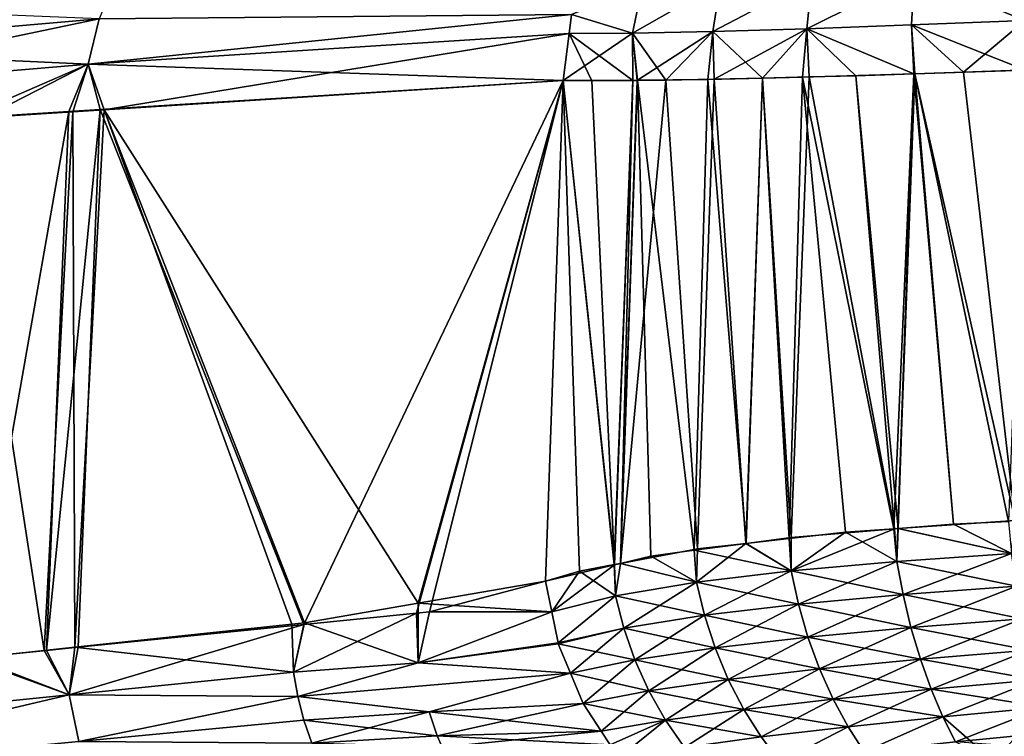
# Model space of a CAD drawing. Units: inches. Extents: x -60 to 97, y 17 to 173.
# Drawn here: x -59 to -56, y 62 to 64 of the extents above; entities that cross this region are included whole.
import ezdxf

# ---------------------------------------------------------------- set-up
doc = ezdxf.new("R2010")
doc.units = ezdxf.units.IN
doc.header["$MEASUREMENT"] = 0

msp = doc.modelspace()

# ---------------------------------------------------------------- linework, layer by layer
for points in [[(-55.837, 64.3982, -13.0645), (-55.8358, 64.2616, -13.1036), (-56.1362, 64.3843, -12.9545)], [(-56.1362, 64.3843, 12.9545), (-55.8358, 64.2616, 13.1036), (-55.837, 64.3982, 13.0645)], [(-59.2305, 64.3027, -6.2359), (-58.2963, 64.3847, -9.2052), (-59.2813, 64.1851, -6.2512)], [(-59.2813, 64.1851, -6.2512), (-58.2963, 64.3847, -9.2052), (-58.3453, 64.2661, -9.2278)], [(-56.6821, 64.2317, -12.6285), (-56.9, 64.2273, -12.3859), (-56.6609, 64.3634, -12.5978)], [(-56.9, 64.2273, -12.3859), (-56.8725, 64.3576, -12.3614), (-56.6609, 64.3634, -12.5978)], [(-56.9, 64.2273, 12.3859), (-56.6821, 64.2317, 12.6285), (-56.6609, 64.3634, 12.5978)], [(-56.6609, 64.3634, 12.5978), (-56.8725, 64.3576, 12.3614), (-56.9, 64.2273, 12.3859)], [(-56.6821, 64.2317, -12.6285), (-56.6609, 64.3634, -12.5978), (-56.4132, 64.3725, -12.7977)], [(-56.4132, 64.3725, -12.7977), (-56.4274, 64.2393, -12.8329), (-56.6821, 64.2317, -12.6285)], [(-56.6821, 64.2317, 12.6285), (-56.4274, 64.2393, 12.8329), (-56.4132, 64.3725, 12.7977)], [(-56.6609, 64.3634, 12.5978), (-56.6821, 64.2317, 12.6285), (-56.4132, 64.3725, 12.7977)], [(-56.4132, 64.3725, -12.7977), (-56.1362, 64.3843, -12.9545), (-56.4274, 64.2393, -12.8329)], [(-56.1362, 64.3843, -12.9545), (-56.1428, 64.2495, -12.9925), (-56.4274, 64.2393, -12.8329)], [(-56.4274, 64.2393, 12.8329), (-56.1428, 64.2495, 12.9925), (-56.1362, 64.3843, 12.9545)], [(-56.4132, 64.3725, 12.7977), (-56.4274, 64.2393, 12.8329), (-56.1362, 64.3843, 12.9545)], [(-56.1362, 64.3843, -12.9545), (-55.8358, 64.2616, -13.1036), (-56.1428, 64.2495, -12.9925)], [(-56.1362, 64.3843, 12.9545), (-56.1428, 64.2495, 12.9925), (-55.8358, 64.2616, 13.1036)], [(-56.9, 64.2273, -12.3859), (-57.065, 64.2775, -12.1053), (-56.8725, 64.3576, -12.3614)], [(-56.9, 64.2273, 12.3859), (-56.8725, 64.3576, 12.3614), (-57.065, 64.2775, 12.1053)], [(-59.2813, 64.1851, 6.2512), (-58.3453, 64.2661, 9.2278), (-59.2305, 64.3027, 6.2359)], [(-59.2813, 64.1851, -6.2512), (-58.3453, 64.2661, -9.2278), (-59.3125, 64.0638, -6.2617)], [(-59.3125, 64.0638, -6.2617), (-58.3453, 64.2661, -9.2278), (-58.375, 64.1436, -9.2432)], [(-59.2813, 64.1851, 6.2512), (-58.375, 64.1436, 9.2432), (-58.3453, 64.2661, 9.2278)], [(-57.0716, 64.2261, -12.1088), (-58.375, 64.1436, -9.2432), (-57.065, 64.2775, -12.1053)], [(-57.065, 64.2775, -12.1053), (-58.375, 64.1436, -9.2432), (-58.3453, 64.2661, -9.2278)], [(-58.375, 64.1436, 9.2432), (-57.0716, 64.2261, 12.1088), (-57.065, 64.2775, 12.1053)], [(-58.375, 64.1436, 9.2432), (-57.065, 64.2775, 12.1053), (-58.3453, 64.2661, 9.2278)], [(-57.0716, 64.2261, -12.1088), (-57.065, 64.2775, -12.1053), (-56.9, 64.2273, -12.3859)], [(-56.9, 64.2273, 12.3859), (-57.065, 64.2775, 12.1053), (-57.0716, 64.2261, 12.1088)], [(-55.8358, 64.2616, -13.1036), (-55.8343, 64.1272, -13.117), (-56.1428, 64.2495, -12.9925)], [(-56.1428, 64.2495, 12.9925), (-56.002, 64.1213, 13.0642), (-55.8358, 64.2616, 13.1036)], [(-56.002, 64.1213, 13.0642), (-55.8253, 64.1278, 13.1047), (-55.8358, 64.2616, 13.1036)], [(-56.8857, 64.0995, -12.4036), (-56.9, 64.2273, -12.3859), (-56.6821, 64.2317, -12.6285)], [(-56.9, 64.2273, 12.3859), (-56.8093, 64.0996, 12.5178), (-56.6821, 64.2317, 12.6285)], [(-56.6821, 64.2317, -12.6285), (-56.6955, 64.1015, -12.6349), (-56.8857, 64.0995, -12.4036)], [(-56.8093, 64.0996, 12.5178), (-56.6786, 64.1024, 12.632), (-56.6821, 64.2317, 12.6285)], [(-56.6821, 64.2317, -12.6285), (-56.5472, 64.1053, -12.7441), (-56.6955, 64.1015, -12.6349)], [(-56.6821, 64.2317, -12.6285), (-56.4274, 64.2393, -12.8329), (-56.5472, 64.1053, -12.7441)], [(-56.6821, 64.2317, 12.6285), (-56.6786, 64.1024, 12.632), (-56.4274, 64.2393, 12.8329)], [(-56.5476, 64.1053, 12.7464), (-56.4274, 64.2393, 12.8329), (-56.6786, 64.1024, 12.632)], [(-56.5476, 64.1053, 12.7464), (-56.439, 64.1077, 12.8414), (-56.4274, 64.2393, 12.8329)], [(-56.4274, 64.2393, -12.8329), (-56.4206, 64.1086, -12.8374), (-56.5472, 64.1053, -12.7441)], [(-56.439, 64.1077, 12.8414), (-56.1364, 64.1171, 12.9956), (-56.4274, 64.2393, 12.8329)], [(-56.4274, 64.2393, -12.8329), (-56.1428, 64.2495, -12.9925), (-56.1371, 64.1171, -12.9943)], [(-56.4274, 64.2393, 12.8329), (-56.1364, 64.1171, 12.9956), (-56.1428, 64.2495, 12.9925)], [(-56.2939, 64.1118, -12.9307), (-56.4206, 64.1086, -12.8374), (-56.4274, 64.2393, -12.8329)], [(-56.4274, 64.2393, -12.8329), (-56.1371, 64.1171, -12.9943), (-56.2939, 64.1118, -12.9307)], [(-56.1428, 64.2495, -12.9925), (-55.8343, 64.1272, -13.117), (-56.1344, 64.1172, -12.9954)], [(-56.1428, 64.2495, -12.9925), (-56.1344, 64.1172, -12.9954), (-56.1371, 64.1171, -12.9943)], [(-56.1364, 64.1171, 12.9956), (-56.1338, 64.1172, 12.9969), (-56.1428, 64.2495, 12.9925)], [(-56.1428, 64.2495, 12.9925), (-56.1338, 64.1172, 12.9969), (-56.002, 64.1213, 13.0642)], [(-57.0716, 64.2261, -12.1088), (-58.3319, 64.0196, -9.2281), (-58.375, 64.1436, -9.2432)], [(-57.088, 64.0988, 12.1172), (-57.0716, 64.2261, 12.1088), (-58.375, 64.1436, 9.2432)], [(-57.088, 64.0988, -12.1172), (-58.3319, 64.0196, -9.2281), (-57.0716, 64.2261, -12.1088)], [(-57.0716, 64.2261, 12.1088), (-57.088, 64.0988, 12.1172), (-56.9, 64.2273, 12.3859)], [(-56.9, 64.2273, 12.3859), (-57.088, 64.0988, 12.1172), (-56.8987, 64.0993, 12.3893)], [(-57.0716, 64.2261, -12.1088), (-57.0095, 64.0982, -12.2531), (-57.088, 64.0988, -12.1172)], [(-56.9, 64.2273, -12.3859), (-56.8986, 64.0993, -12.3878), (-57.0716, 64.2261, -12.1088)], [(-57.0716, 64.2261, -12.1088), (-56.8986, 64.0993, -12.3878), (-57.0095, 64.0982, -12.2531)], [(-56.8857, 64.0995, -12.4036), (-56.8986, 64.0993, -12.3878), (-56.9, 64.2273, -12.3859)], [(-56.9, 64.2273, 12.3859), (-56.8987, 64.0993, 12.3893), (-56.8871, 64.0994, 12.406)], [(-56.8871, 64.0994, 12.406), (-56.8093, 64.0996, 12.5178), (-56.9, 64.2273, 12.3859)], [(-59.3125, 64.0638, 6.2617), (-58.375, 64.1436, 9.2432), (-59.2813, 64.1851, 6.2512)], [(-59.3125, 64.0638, -6.2617), (-58.375, 64.1436, -9.2432), (-58.7167, 63.9951, -8.3343)], [(-59.3125, 64.0638, 6.2617), (-58.6551, 64.0002, 8.5138), (-58.375, 64.1436, 9.2432)], [(-58.7167, 63.9951, -8.3343), (-58.375, 64.1436, -9.2432), (-58.4168, 64.0142, -9.0309)], [(-58.6551, 64.0002, 8.5138), (-58.4282, 64.0145, 9.0356), (-58.375, 64.1436, 9.2432)], [(-58.375, 64.1436, 9.2432), (-58.4282, 64.0145, 9.0356), (-58.3426, 64.0199, 9.2325)], [(-58.375, 64.1436, -9.2432), (-58.3319, 64.0196, -9.2281), (-58.4168, 64.0142, -9.0309)], [(-58.375, 64.1436, 9.2432), (-58.3426, 64.0199, 9.2325), (-57.088, 64.0988, 12.1172)], [(-55.8343, 64.1272, -13.117), (-55.8799, 62.9035, -13.1025), (-56.1344, 64.1172, -12.9954)], [(-55.8253, 64.1278, 13.1047), (-56.002, 64.1213, 13.0642), (-55.8619, 62.906, 13.121)], [(-57.088, 64.0988, 12.1172), (-58.3426, 64.0199, 9.2325), (-57.7906, 62.6238, 10.6976)], [(-57.4809, 62.6816, -11.4185), (-58.3319, 64.0196, -9.2281), (-57.088, 64.0988, -12.1172)], [(-57.7906, 62.6238, 10.6976), (-57.485, 62.6546, 11.4232), (-57.088, 64.0988, 12.1172)], [(-57.088, 64.0988, 12.1172), (-57.485, 62.6546, 11.4232), (-57.45, 62.6581, 11.5066)], [(-57.4809, 62.6816, -11.4185), (-57.088, 64.0988, -12.1172), (-57.1354, 62.7411, -12.1172)], [(-57.088, 64.0988, 12.1172), (-57.45, 62.6581, 11.5066), (-57.1354, 62.7411, 12.1172)], [(-56.948, 62.786, -12.3837), (-57.1354, 62.7411, -12.1172), (-57.088, 64.0988, -12.1172)], [(-57.1354, 62.7411, 12.1172), (-57.043, 62.7685, 12.2732), (-57.088, 64.0988, 12.1172)], [(-57.088, 64.0988, 12.1172), (-56.9497, 62.7863, 12.3834), (-56.8987, 64.0993, 12.3893)], [(-57.0095, 64.0982, -12.2531), (-56.948, 62.786, -12.3837), (-57.088, 64.0988, -12.1172)], [(-57.088, 64.0988, 12.1172), (-57.043, 62.7685, 12.2732), (-56.9497, 62.7863, 12.3834)], [(-56.8986, 64.0993, -12.3878), (-56.948, 62.786, -12.3837), (-57.0095, 64.0982, -12.2531)], [(-56.8987, 64.0993, 12.3893), (-56.9497, 62.7863, 12.3834), (-56.9322, 62.7896, 12.4041)], [(-56.8986, 64.0993, -12.3878), (-56.9325, 62.7897, -12.4058), (-56.948, 62.786, -12.3837)], [(-56.8857, 64.0995, -12.4036), (-56.8501, 62.8094, -12.523), (-56.9325, 62.7897, -12.4058)], [(-56.8857, 64.0995, -12.4036), (-56.9325, 62.7897, -12.4058), (-56.8986, 64.0993, -12.3878)], [(-56.9322, 62.7896, 12.4041), (-56.7234, 62.8294, 12.6507), (-56.8093, 64.0996, 12.5178)], [(-56.8871, 64.0994, 12.406), (-56.9322, 62.7896, 12.4041), (-56.8093, 64.0996, 12.5178)], [(-56.8987, 64.0993, 12.3893), (-56.9322, 62.7896, 12.4041), (-56.8871, 64.0994, 12.406)], [(-56.6955, 64.1015, -12.6349), (-56.7322, 62.8251, -12.6244), (-56.8857, 64.0995, -12.4036)], [(-56.7322, 62.8251, -12.6244), (-56.8501, 62.8094, -12.523), (-56.8857, 64.0995, -12.4036)], [(-56.8093, 64.0996, 12.5178), (-56.7234, 62.8294, 12.6507), (-56.6786, 64.1024, 12.632)], [(-56.6955, 64.1015, -12.6349), (-56.5911, 62.8438, -12.7456), (-56.7322, 62.8251, -12.6244)], [(-56.6786, 64.1024, 12.632), (-56.7234, 62.8294, 12.6507), (-56.5921, 62.844, 12.745)], [(-56.5472, 64.1053, -12.7441), (-56.5911, 62.8438, -12.7456), (-56.6955, 64.1015, -12.6349)], [(-56.6786, 64.1024, 12.632), (-56.5921, 62.844, 12.745), (-56.5476, 64.1053, 12.7464)], [(-56.5476, 64.1053, 12.7464), (-56.5921, 62.844, 12.745), (-56.4752, 62.857, 12.829)], [(-56.5472, 64.1053, -12.7441), (-56.4698, 62.8599, -12.8498), (-56.5911, 62.8438, -12.7456)], [(-56.5476, 64.1053, 12.7464), (-56.4752, 62.857, 12.829), (-56.439, 64.1077, 12.8414)], [(-56.4206, 64.1086, -12.8374), (-56.4698, 62.8599, -12.8498), (-56.5472, 64.1053, -12.7441)], [(-56.439, 64.1077, 12.8414), (-56.4752, 62.857, 12.829), (-56.3223, 62.8739, 12.9389)], [(-56.4206, 64.1086, -12.8374), (-56.1896, 62.8829, -12.9897), (-56.4698, 62.8599, -12.8498)], [(-56.1913, 62.883, 12.9907), (-56.1364, 64.1171, 12.9956), (-56.439, 64.1077, 12.8414)], [(-56.439, 64.1077, 12.8414), (-56.3223, 62.8739, 12.9389), (-56.1913, 62.883, 12.9907)], [(-56.2939, 64.1118, -12.9307), (-56.1896, 62.8829, -12.9897), (-56.4206, 64.1086, -12.8374)], [(-56.1371, 64.1171, -12.9943), (-56.1792, 62.8838, -12.9949), (-56.2939, 64.1118, -12.9307)], [(-56.2939, 64.1118, -12.9307), (-56.1792, 62.8838, -12.9949), (-56.1896, 62.8829, -12.9897)], [(-56.1805, 62.8838, 12.995), (-56.1364, 64.1171, 12.9956), (-56.1913, 62.883, 12.9907)], [(-55.8619, 62.906, 13.121), (-56.1338, 64.1172, 12.9969), (-56.1805, 62.8838, 12.995)], [(-56.1805, 62.8838, 12.995), (-56.1338, 64.1172, 12.9969), (-56.1364, 64.1171, 12.9956)], [(-56.1371, 64.1171, -12.9943), (-56.0289, 62.8961, -13.0698), (-56.1792, 62.8838, -12.9949)], [(-56.1344, 64.1172, -12.9954), (-56.0289, 62.8961, -13.0698), (-56.1371, 64.1171, -12.9943)], [(-56.1344, 64.1172, -12.9954), (-55.8799, 62.9035, -13.1025), (-56.0289, 62.8961, -13.0698)], [(-55.8619, 62.906, 13.121), (-56.002, 64.1213, 13.0642), (-56.1338, 64.1172, 12.9969)], [(-58.4282, 64.0145, 9.0356), (-58.4885, 62.5534, 9.04), (-58.3426, 64.0199, 9.2325)], [(-58.3426, 64.0199, 9.2325), (-58.4885, 62.5534, 9.04), (-58.4023, 62.5621, 9.2446)], [(-58.4116, 62.5626, -9.2489), (-58.4168, 64.0142, -9.0309), (-58.3319, 64.0196, -9.2281)], [(-58.4116, 62.5626, -9.2489), (-58.3319, 64.0196, -9.2281), (-57.8228, 62.625, -10.7111)], [(-58.3426, 64.0199, 9.2325), (-58.4023, 62.5621, 9.2446), (-57.7906, 62.6238, 10.6976)], [(-57.7888, 62.6286, -10.7955), (-58.3319, 64.0196, -9.2281), (-57.4809, 62.6816, -11.4185)], [(-57.8228, 62.625, -10.7111), (-58.3319, 64.0196, -9.2281), (-57.7888, 62.6286, -10.7955)], [(-58.4946, 62.5538, -9.0429), (-58.7167, 63.9951, -8.3343), (-58.4168, 64.0142, -9.0309)], [(-58.6988, 62.5322, -8.5358), (-58.7167, 63.9951, -8.3343), (-58.4946, 62.5538, -9.0429)], [(-58.6551, 64.0002, 8.5138), (-58.6892, 62.5332, 8.5633), (-58.4282, 64.0145, 9.0356)], [(-58.4282, 64.0145, 9.0356), (-58.6892, 62.5332, 8.5633), (-58.4885, 62.5534, 9.04)], [(-58.4946, 62.5538, -9.0429), (-58.4168, 64.0142, -9.0309), (-58.4116, 62.5626, -9.2489)], [(-56.1805, 62.8838, 12.995), (-55.8722, 62.8165, 13.1141), (-55.8619, 62.906, 13.121)], [(-56.1792, 62.8838, -12.9949), (-56.0289, 62.8961, -13.0698), (-55.8722, 62.8165, -13.1141)], [(-55.8722, 62.8165, -13.1141), (-56.0289, 62.8961, -13.0698), (-55.8799, 62.9035, -13.1025)], [(-56.3223, 62.8739, 12.9389), (-56.4752, 62.857, 12.829), (-56.4697, 62.7691, 12.846)], [(-56.4698, 62.8599, -12.8498), (-56.1896, 62.8829, -12.9897), (-56.4697, 62.7691, -12.846)], [(-56.4697, 62.7691, -12.846), (-56.1896, 62.8829, -12.9897), (-56.1833, 62.795, -13.0038)], [(-56.4697, 62.7691, 12.846), (-56.1833, 62.795, 13.0038), (-56.3223, 62.8739, 12.9389)], [(-56.3223, 62.8739, 12.9389), (-56.1833, 62.795, 13.0038), (-56.1913, 62.883, 12.9907)], [(-56.1805, 62.8838, 12.995), (-56.1913, 62.883, 12.9907), (-56.1833, 62.795, 13.0038)], [(-56.1896, 62.8829, -12.9897), (-56.1792, 62.8838, -12.9949), (-56.1833, 62.795, -13.0038)], [(-56.1833, 62.795, -13.0038), (-56.1792, 62.8838, -12.9949), (-55.8722, 62.8165, -13.1141)], [(-56.1833, 62.795, 13.0038), (-55.8722, 62.8165, 13.1141), (-56.1805, 62.8838, 12.995)], [(-56.5911, 62.8438, -12.7456), (-56.4697, 62.7691, -12.846), (-56.7322, 62.8251, -12.6244)], [(-56.5921, 62.844, 12.745), (-56.7234, 62.8294, 12.6507), (-56.7265, 62.7384, 12.6439)], [(-56.7265, 62.7384, 12.6439), (-56.4697, 62.7691, 12.846), (-56.5921, 62.844, 12.745)], [(-56.5921, 62.844, 12.745), (-56.4697, 62.7691, 12.846), (-56.4752, 62.857, 12.829)], [(-56.5911, 62.8438, -12.7456), (-56.4698, 62.8599, -12.8498), (-56.4697, 62.7691, -12.846)], [(-56.7234, 62.8294, 12.6507), (-56.9322, 62.7896, 12.4041), (-56.7265, 62.7384, 12.6439)], [(-56.8501, 62.8094, -12.523), (-56.7322, 62.8251, -12.6244), (-56.7265, 62.7384, -12.6439)], [(-56.7265, 62.7384, -12.6439), (-56.7322, 62.8251, -12.6244), (-56.4697, 62.7691, -12.846)], [(-56.1833, 62.795, -13.0038), (-55.8722, 62.8165, -13.1141), (-56.1661, 62.7049, -12.996)], [(-56.1833, 62.795, 13.0038), (-55.8589, 62.7275, 13.1028), (-55.8722, 62.8165, 13.1141)], [(-56.1661, 62.7049, -12.996), (-55.8722, 62.8165, -13.1141), (-55.8589, 62.7275, -13.1028)], [(-56.9322, 62.7896, 12.4041), (-56.9497, 62.7863, 12.3834), (-56.9456, 62.7017, 12.4058)], [(-56.9325, 62.7897, -12.4058), (-56.9456, 62.7017, -12.4058), (-56.948, 62.786, -12.3837)], [(-56.9325, 62.7897, -12.4058), (-56.7265, 62.7384, -12.6439), (-56.9456, 62.7017, -12.4058)], [(-56.7265, 62.7384, 12.6439), (-56.9322, 62.7896, 12.4041), (-56.9456, 62.7017, 12.4058)], [(-56.8501, 62.8094, -12.523), (-56.7265, 62.7384, -12.6439), (-56.9325, 62.7897, -12.4058)], [(-56.4697, 62.7691, -12.846), (-56.1833, 62.795, -13.0038), (-56.4497, 62.6789, -12.8426)], [(-56.4697, 62.7691, 12.846), (-56.1661, 62.7049, 12.996), (-56.1833, 62.795, 13.0038)], [(-56.4497, 62.6789, -12.8426), (-56.1833, 62.795, -13.0038), (-56.1661, 62.7049, -12.996)], [(-56.1661, 62.7049, 12.996), (-55.8589, 62.7275, 13.1028), (-56.1833, 62.795, 13.0038)], [(-56.948, 62.786, -12.3837), (-57.1185, 62.6582, -12.1344), (-57.1354, 62.7411, -12.1172)], [(-57.1185, 62.6582, 12.1344), (-57.043, 62.7685, 12.2732), (-57.1354, 62.7411, 12.1172)], [(-56.948, 62.786, -12.3837), (-56.9456, 62.7017, -12.4058), (-57.1185, 62.6582, -12.1344)], [(-57.1185, 62.6582, 12.1344), (-56.9456, 62.7017, 12.4058), (-57.043, 62.7685, 12.2732)], [(-56.9456, 62.7017, 12.4058), (-56.9497, 62.7863, 12.3834), (-57.043, 62.7685, 12.2732)], [(-56.7265, 62.7384, -12.6439), (-56.4697, 62.7691, -12.846), (-56.7048, 62.649, -12.646)], [(-56.7265, 62.7384, 12.6439), (-56.4497, 62.6789, 12.8426), (-56.4697, 62.7691, 12.846)], [(-56.7048, 62.649, -12.646), (-56.4697, 62.7691, -12.846), (-56.4497, 62.6789, -12.8426)], [(-56.4497, 62.6789, 12.8426), (-56.1661, 62.7049, 12.996), (-56.4697, 62.7691, 12.846)], [(-57.1354, 62.7411, -12.1172), (-57.1185, 62.6582, -12.1344), (-57.4809, 62.6816, -11.4185)], [(-57.1354, 62.7411, 12.1172), (-57.45, 62.6581, 11.5066), (-57.1185, 62.6582, 12.1344)], [(-56.9456, 62.7017, -12.4058), (-56.7265, 62.7384, -12.6439), (-56.9234, 62.6144, -12.4142)], [(-56.7265, 62.7384, 12.6439), (-56.9456, 62.7017, 12.4058), (-56.7048, 62.649, 12.646)], [(-56.9234, 62.6144, -12.4142), (-56.7265, 62.7384, -12.6439), (-56.7048, 62.649, -12.646)], [(-56.7048, 62.649, 12.646), (-56.4497, 62.6789, 12.8426), (-56.7265, 62.7384, 12.6439)], [(-56.1661, 62.7049, -12.996), (-55.8589, 62.7275, -13.1028), (-56.1447, 62.6159, -12.9783)], [(-56.1661, 62.7049, 12.996), (-55.843, 62.6395, 13.0814), (-55.8589, 62.7275, 13.1028)], [(-56.1447, 62.6159, -12.9783), (-55.8589, 62.7275, -13.1028), (-55.843, 62.6395, -13.0814)], [(-57.4809, 62.6816, -11.4185), (-57.4809, 62.5197, -11.4278), (-57.7888, 62.6286, -10.7955)], [(-57.4809, 62.6816, -11.4185), (-57.1185, 62.6582, -12.1344), (-57.4809, 62.5197, -11.4278)], [(-57.1185, 62.6582, -12.1344), (-56.9456, 62.7017, -12.4058), (-57.1013, 62.5738, -12.1519)], [(-57.1013, 62.5738, 12.1519), (-56.9456, 62.7017, 12.4058), (-57.1185, 62.6582, 12.1344)], [(-57.1013, 62.5738, -12.1519), (-56.9456, 62.7017, -12.4058), (-56.9234, 62.6144, -12.4142)], [(-57.1013, 62.5738, 12.1519), (-56.9234, 62.6144, 12.4142), (-56.9456, 62.7017, 12.4058)], [(-56.7048, 62.649, 12.646), (-56.9456, 62.7017, 12.4058), (-56.9234, 62.6144, 12.4142)], [(-56.4497, 62.6789, -12.8426), (-56.1661, 62.7049, -12.996), (-56.4238, 62.5897, -12.8302)], [(-56.4497, 62.6789, 12.8426), (-56.1447, 62.6159, 12.9783), (-56.1661, 62.7049, 12.996)], [(-56.4238, 62.5897, -12.8302), (-56.1661, 62.7049, -12.996), (-56.1447, 62.6159, -12.9783)], [(-56.1447, 62.6159, 12.9783), (-55.843, 62.6395, 13.0814), (-56.1661, 62.7049, 12.996)], [(-57.485, 62.6546, 11.4232), (-57.8184, 62.4944, 10.7147), (-57.4809, 62.5197, 11.4278)], [(-57.7906, 62.6238, 10.6976), (-57.8184, 62.4944, 10.7147), (-57.485, 62.6546, 11.4232)], [(-57.45, 62.6581, 11.5066), (-57.485, 62.6546, 11.4232), (-57.4809, 62.5197, 11.4278)], [(-57.1185, 62.6582, -12.1344), (-57.1013, 62.5738, -12.1519), (-57.4809, 62.5197, -11.4278)], [(-57.1185, 62.6582, 12.1344), (-57.45, 62.6581, 11.5066), (-57.4809, 62.5197, 11.4278)], [(-57.1185, 62.6582, 12.1344), (-57.4809, 62.5197, 11.4278), (-57.1013, 62.5738, 12.1519)], [(-56.7048, 62.649, -12.646), (-56.4497, 62.6789, -12.8426), (-56.6758, 62.5606, -12.6402)], [(-56.7048, 62.649, 12.646), (-56.4238, 62.5897, 12.8302), (-56.4497, 62.6789, 12.8426)], [(-56.6758, 62.5606, -12.6402), (-56.4497, 62.6789, -12.8426), (-56.4238, 62.5897, -12.8302)], [(-56.4238, 62.5897, 12.8302), (-56.1447, 62.6159, 12.9783), (-56.4497, 62.6789, 12.8426)], [(-57.7888, 62.6286, -10.7955), (-57.8184, 62.4944, -10.7147), (-57.8228, 62.625, -10.7111)], [(-57.7888, 62.6286, -10.7955), (-57.4809, 62.5197, -11.4278), (-57.8184, 62.4944, -10.7147)], [(-56.9234, 62.6144, -12.4142), (-56.7048, 62.649, -12.646), (-56.8931, 62.5279, -12.416)], [(-56.7048, 62.649, 12.646), (-56.9234, 62.6144, 12.4142), (-56.6758, 62.5606, 12.6402)], [(-56.8931, 62.5279, -12.416), (-56.7048, 62.649, -12.646), (-56.6758, 62.5606, -12.6402)], [(-56.6758, 62.5606, 12.6402), (-56.4238, 62.5897, 12.8302), (-56.7048, 62.649, 12.646)], [(-56.1447, 62.6159, -12.9783), (-55.843, 62.6395, -13.0814), (-56.1192, 62.5298, -12.9508)], [(-56.1447, 62.6159, 12.9783), (-55.8247, 62.5544, 13.0501), (-55.843, 62.6395, 13.0814)], [(-56.1192, 62.5298, -12.9508), (-55.843, 62.6395, -13.0814), (-55.8247, 62.5544, -13.0501)], [(-57.7906, 62.6238, 10.6976), (-58.4023, 62.5621, 9.2446), (-58.4272, 62.4331, 9.2607)], [(-58.4272, 62.4331, 9.2607), (-57.8184, 62.4944, 10.7147), (-57.7906, 62.6238, 10.6976)], [(-57.8228, 62.625, -10.7111), (-57.8184, 62.4944, -10.7147), (-58.4116, 62.5626, -9.2489)], [(-56.9234, 62.6144, -12.4142), (-57.1009, 62.5718, -12.1523), (-57.1013, 62.5738, -12.1519)], [(-57.1009, 62.5718, 12.1523), (-56.9234, 62.6144, 12.4142), (-57.1013, 62.5738, 12.1519)], [(-56.9234, 62.6144, -12.4142), (-57.0678, 62.4919, -12.1598), (-57.1009, 62.5718, -12.1523)], [(-57.1009, 62.5718, 12.1523), (-56.8931, 62.5279, 12.416), (-56.9234, 62.6144, 12.4142)], [(-56.8931, 62.5279, -12.416), (-57.0678, 62.4919, -12.1598), (-56.9234, 62.6144, -12.4142)], [(-56.6758, 62.5606, 12.6402), (-56.9234, 62.6144, 12.4142), (-56.8931, 62.5279, 12.416)], [(-56.4238, 62.5897, -12.8302), (-56.1447, 62.6159, -12.9783), (-56.3923, 62.5033, -12.8086)], [(-56.4238, 62.5897, 12.8302), (-56.1192, 62.5298, 12.9508), (-56.1447, 62.6159, 12.9783)], [(-56.3923, 62.5033, -12.8086), (-56.1447, 62.6159, -12.9783), (-56.1192, 62.5298, -12.9508)], [(-56.1192, 62.5298, 12.9508), (-55.8247, 62.5544, 13.0501), (-56.1447, 62.6159, 12.9783)], [(-56.6758, 62.5606, -12.6402), (-56.4238, 62.5897, -12.8302), (-56.64, 62.475, -12.6263)], [(-56.6758, 62.5606, 12.6402), (-56.3923, 62.5033, 12.8086), (-56.4238, 62.5897, 12.8302)], [(-56.64, 62.475, -12.6263), (-56.4238, 62.5897, -12.8302), (-56.3923, 62.5033, -12.8086)], [(-56.3923, 62.5033, 12.8086), (-56.1192, 62.5298, 12.9508), (-56.4238, 62.5897, 12.8302)], [(-58.4272, 62.4331, -9.2607), (-58.6988, 62.5322, -8.5358), (-58.4946, 62.5538, -9.0429)], [(-58.4272, 62.4331, 9.2607), (-58.4885, 62.5534, 9.04), (-58.6892, 62.5332, 8.5633)], [(-58.4116, 62.5626, -9.2489), (-58.4272, 62.4331, -9.2607), (-58.4946, 62.5538, -9.0429)], [(-58.4272, 62.4331, 9.2607), (-58.4023, 62.5621, 9.2446), (-58.4885, 62.5534, 9.04)], [(-57.8184, 62.4944, -10.7147), (-58.4272, 62.4331, -9.2607), (-58.4116, 62.5626, -9.2489)], [(-57.1013, 62.5738, -12.1519), (-57.1009, 62.5718, -12.1523), (-57.4809, 62.5197, -11.4278)], [(-57.1013, 62.5738, 12.1519), (-57.4809, 62.5197, 11.4278), (-57.1009, 62.5718, 12.1523)], [(-57.4809, 62.5197, -11.4278), (-57.1009, 62.5718, -12.1523), (-57.0678, 62.4919, -12.1598)], [(-57.4809, 62.5197, 11.4278), (-57.0678, 62.4919, 12.1598), (-57.1009, 62.5718, 12.1523)], [(-57.0678, 62.4919, 12.1598), (-56.8931, 62.5279, 12.416), (-57.1009, 62.5718, 12.1523)], [(-56.8931, 62.5279, -12.416), (-56.6758, 62.5606, -12.6402), (-56.855, 62.444, -12.4111)], [(-56.6758, 62.5606, 12.6402), (-56.8931, 62.5279, 12.416), (-56.64, 62.475, 12.6263)], [(-56.855, 62.444, -12.4111), (-56.6758, 62.5606, -12.6402), (-56.64, 62.475, -12.6263)], [(-56.64, 62.475, 12.6263), (-56.3923, 62.5033, 12.8086), (-56.6758, 62.5606, 12.6402)], [(-56.1192, 62.5298, -12.9508), (-55.8247, 62.5544, -13.0501), (-56.0901, 62.4484, -12.914)], [(-56.1192, 62.5298, 12.9508), (-55.8043, 62.4739, 13.0093), (-55.8247, 62.5544, 13.0501)], [(-56.0901, 62.4484, -12.914), (-55.8247, 62.5544, -13.0501), (-55.8043, 62.4739, -13.0093)], [(-58.6892, 62.5332, 8.5633), (-59.3745, 62.3374, 6.2524), (-58.4272, 62.4331, 9.2607)], [(-58.4272, 62.4331, -9.2607), (-59.3745, 62.3374, -6.2524), (-58.6988, 62.5322, -8.5358)], [(-56.8931, 62.5279, -12.416), (-57.0336, 62.4095, -12.1676), (-57.0678, 62.4919, -12.1598)], [(-57.0678, 62.4919, 12.1598), (-56.855, 62.444, 12.4111), (-56.8931, 62.5279, 12.416)], [(-56.855, 62.444, -12.4111), (-57.0336, 62.4095, -12.1676), (-56.8931, 62.5279, -12.416)], [(-56.64, 62.475, 12.6263), (-56.8931, 62.5279, 12.416), (-56.855, 62.444, 12.4111)], [(-56.3923, 62.5033, -12.8086), (-56.1192, 62.5298, -12.9508), (-56.3558, 62.4217, -12.7782)], [(-56.3923, 62.5033, 12.8086), (-56.0901, 62.4484, 12.914), (-56.1192, 62.5298, 12.9508)], [(-56.3558, 62.4217, -12.7782), (-56.1192, 62.5298, -12.9508), (-56.0901, 62.4484, -12.914)], [(-56.0901, 62.4484, 12.914), (-55.8043, 62.4739, 13.0093), (-56.1192, 62.5298, 12.9508)], [(-57.8184, 62.4944, -10.7147), (-57.8069, 62.429, -10.7124), (-58.4272, 62.4331, -9.2607)], [(-58.4272, 62.4331, 9.2607), (-57.8069, 62.429, 10.7124), (-57.8184, 62.4944, 10.7147)], [(-57.8069, 62.429, -10.7124), (-57.8184, 62.4944, -10.7147), (-57.4809, 62.5197, -11.4278)], [(-57.4809, 62.5197, 11.4278), (-57.8184, 62.4944, 10.7147), (-57.8069, 62.429, 10.7124)], [(-57.4809, 62.5197, -11.4278), (-57.0678, 62.4919, -12.1598), (-57.8069, 62.429, -10.7124)], [(-57.4809, 62.5197, 11.4278), (-57.8069, 62.429, 10.7124), (-57.0678, 62.4919, 12.1598)], [(-56.64, 62.475, -12.6263), (-56.3923, 62.5033, -12.8086), (-56.5979, 62.3939, -12.6045)], [(-56.64, 62.475, 12.6263), (-56.3558, 62.4217, 12.7782), (-56.3923, 62.5033, 12.8086)], [(-56.5979, 62.3939, -12.6045), (-56.3923, 62.5033, -12.8086), (-56.3558, 62.4217, -12.7782)], [(-56.3558, 62.4217, 12.7782), (-56.0901, 62.4484, 12.914), (-56.3923, 62.5033, 12.8086)], [(-57.8069, 62.429, -10.7124), (-57.0678, 62.4919, -12.1598), (-57.4512, 62.3867, -11.4201)], [(-57.0678, 62.4919, 12.1598), (-57.8069, 62.429, 10.7124), (-57.4512, 62.3867, 11.4201)], [(-57.0336, 62.4095, -12.1676), (-57.4512, 62.3867, -11.4201), (-57.0678, 62.4919, -12.1598)], [(-57.0678, 62.4919, 12.1598), (-57.4512, 62.3867, 11.4201), (-57.0336, 62.4095, 12.1676)], [(-57.0336, 62.4095, 12.1676), (-56.855, 62.444, 12.4111), (-57.0678, 62.4919, 12.1598)], [(-56.855, 62.444, -12.4111), (-56.64, 62.475, -12.6263), (-56.8098, 62.3643, -12.3996)], [(-56.64, 62.475, 12.6263), (-56.855, 62.444, 12.4111), (-56.5979, 62.3939, 12.6045)], [(-56.8098, 62.3643, -12.3996), (-56.64, 62.475, -12.6263), (-56.5979, 62.3939, -12.6045)], [(-56.5979, 62.3939, 12.6045), (-56.3558, 62.4217, 12.7782), (-56.64, 62.475, 12.6263)], [(-56.0901, 62.4484, -12.914), (-55.8043, 62.4739, -13.0093), (-56.0582, 62.3733, -12.8688)], [(-56.0901, 62.4484, 12.914), (-55.7824, 62.3996, 12.96), (-55.8043, 62.4739, 13.0093)], [(-56.0582, 62.3733, -12.8688), (-55.8043, 62.4739, -13.0093), (-55.7824, 62.3996, -12.96)], [(-56.855, 62.444, -12.4111), (-56.9845, 62.3346, -12.1649), (-57.0336, 62.4095, -12.1676)], [(-57.0336, 62.4095, 12.1676), (-56.8098, 62.3643, 12.3996), (-56.855, 62.444, 12.4111)], [(-56.8098, 62.3643, -12.3996), (-56.9845, 62.3346, -12.1649), (-56.855, 62.444, -12.4111)], [(-56.5979, 62.3939, 12.6045), (-56.855, 62.444, 12.4111), (-56.8098, 62.3643, 12.3996)], [(-56.3558, 62.4217, -12.7782), (-56.0901, 62.4484, -12.914), (-56.3151, 62.3465, -12.7398)], [(-56.3558, 62.4217, 12.7782), (-56.0582, 62.3733, 12.8688), (-56.0901, 62.4484, 12.914)], [(-56.3151, 62.3465, -12.7398), (-56.0901, 62.4484, -12.914), (-56.0582, 62.3733, -12.8688)], [(-56.0582, 62.3733, 12.8688), (-55.7824, 62.3996, 12.96), (-56.0901, 62.4484, 12.914)], [(-59.3503, 62.2161, -6.2496), (-59.3745, 62.3374, -6.2524), (-58.4272, 62.4331, -9.2607)], [(-58.4272, 62.4331, 9.2607), (-59.3745, 62.3374, 6.2524), (-59.3503, 62.2161, 6.2496)], [(-58.4272, 62.4331, -9.2607), (-58.4006, 62.3069, -9.2558), (-59.3503, 62.2161, -6.2496)], [(-58.4272, 62.4331, 9.2607), (-59.3503, 62.2161, 6.2496), (-58.4006, 62.3069, 9.2558)], [(-58.4272, 62.4331, -9.2607), (-57.8069, 62.429, -10.7124), (-58.4006, 62.3069, -9.2558)], [(-58.4006, 62.3069, 9.2558), (-57.8069, 62.429, 10.7124), (-58.4272, 62.4331, 9.2607)], [(-57.7904, 62.3647, -10.7077), (-58.4006, 62.3069, -9.2558), (-57.8069, 62.429, -10.7124)], [(-58.4006, 62.3069, 9.2558), (-57.7904, 62.3647, 10.7077), (-57.8069, 62.429, 10.7124)], [(-57.8069, 62.429, -10.7124), (-57.4512, 62.3867, -11.4201), (-57.7904, 62.3647, -10.7077)], [(-57.8069, 62.429, 10.7124), (-57.7904, 62.3647, 10.7077), (-57.4512, 62.3867, 11.4201)], [(-56.5979, 62.3939, -12.6045), (-56.3558, 62.4217, -12.7782), (-56.5506, 62.319, -12.5754)], [(-56.5979, 62.3939, 12.6045), (-56.3151, 62.3465, 12.7398), (-56.3558, 62.4217, 12.7782)], [(-56.5506, 62.319, -12.5754), (-56.3558, 62.4217, -12.7782), (-56.3151, 62.3465, -12.7398)], [(-56.3151, 62.3465, 12.7398), (-56.0582, 62.3733, 12.8688), (-56.3558, 62.4217, 12.7782)], [(-56.9845, 62.3346, -12.1649), (-57.4512, 62.3867, -11.4201), (-57.0336, 62.4095, -12.1676)], [(-57.4288, 62.3225, 11.4124), (-57.0336, 62.4095, 12.1676), (-57.4512, 62.3867, 11.4201)], [(-56.9845, 62.3346, 12.1649), (-57.0336, 62.4095, 12.1676), (-57.4288, 62.3225, 11.4124)], [(-56.9845, 62.3346, 12.1649), (-56.8098, 62.3643, 12.3996), (-57.0336, 62.4095, 12.1676)], [(-56.8098, 62.3643, -12.3996), (-56.5979, 62.3939, -12.6045), (-56.7585, 62.2905, -12.3816)], [(-56.5979, 62.3939, 12.6045), (-56.8098, 62.3643, 12.3996), (-56.5506, 62.319, 12.5754)], [(-56.5506, 62.319, -12.5754), (-56.7585, 62.2905, -12.3816), (-56.5979, 62.3939, -12.6045)], [(-56.5506, 62.319, 12.5754), (-56.3151, 62.3465, 12.7398), (-56.5979, 62.3939, 12.6045)], [(-56.0582, 62.3733, -12.8688), (-55.7824, 62.3996, -12.96), (-56.024, 62.3059, -12.8162)], [(-56.0582, 62.3733, 12.8688), (-55.9219, 62.2543, 12.7831), (-55.7824, 62.3996, 12.96)], [(-56.024, 62.3059, -12.8162), (-55.7824, 62.3996, -12.96), (-55.4856, 62.3585, -12.9518)], [(-55.9219, 62.2543, 12.7831), (-55.7331, 62.2737, 12.83), (-55.7824, 62.3996, 12.96)], [(-57.7692, 62.3019, -10.7009), (-58.4006, 62.3069, -9.2558), (-57.7904, 62.3647, -10.7077)], [(-57.7692, 62.3019, 10.7009), (-57.7904, 62.3647, 10.7077), (-58.4006, 62.3069, 9.2558)], [(-57.7904, 62.3647, -10.7077), (-57.4512, 62.3867, -11.4201), (-57.4288, 62.3225, -11.4124)], [(-57.7692, 62.3019, 10.7009), (-57.4512, 62.3867, 11.4201), (-57.7904, 62.3647, 10.7077)], [(-57.7904, 62.3647, -10.7077), (-57.4288, 62.3225, -11.4124), (-57.7692, 62.3019, -10.7009)], [(-57.4288, 62.3225, 11.4124), (-57.4512, 62.3867, 11.4201), (-57.7692, 62.3019, 10.7009)], [(-56.9845, 62.3346, -12.1649), (-57.4288, 62.3225, -11.4124), (-57.4512, 62.3867, -11.4201)], [(-56.8098, 62.3643, -12.3996), (-56.96, 62.2973, -12.1636), (-56.9845, 62.3346, -12.1649)], [(-56.9845, 62.3346, 12.1649), (-56.96, 62.2973, 12.1636), (-56.8098, 62.3643, 12.3996)], [(-56.7585, 62.2905, -12.3816), (-56.96, 62.2973, -12.1636), (-56.8098, 62.3643, -12.3996)], [(-56.8098, 62.3643, 12.3996), (-56.96, 62.2973, 12.1636), (-56.9369, 62.2621, 12.1623)], [(-56.8098, 62.3643, 12.3996), (-56.9369, 62.2621, 12.1623), (-56.7585, 62.2905, 12.3816)], [(-56.5506, 62.319, 12.5754), (-56.8098, 62.3643, 12.3996), (-56.7585, 62.2905, 12.3816)], [(-56.3151, 62.3465, -12.7398), (-56.0582, 62.3733, -12.8688), (-56.2713, 62.2789, -12.6944)], [(-56.3151, 62.3465, 12.7398), (-56.2713, 62.2789, 12.6944), (-56.0582, 62.3733, 12.8688)], [(-56.2713, 62.2789, -12.6944), (-56.0582, 62.3733, -12.8688), (-56.024, 62.3059, -12.8162)], [(-56.2713, 62.2789, 12.6944), (-56.024, 62.3059, 12.8162), (-56.0582, 62.3733, 12.8688)], [(-56.024, 62.3059, 12.8162), (-55.9219, 62.2543, 12.7831), (-56.0582, 62.3733, 12.8688)], [(-57.4158, 62.2913, -11.4076), (-57.4288, 62.3225, -11.4124), (-56.9845, 62.3346, -12.1649)], [(-56.96, 62.2973, 12.1636), (-56.9845, 62.3346, 12.1649), (-57.4288, 62.3225, 11.4124)], [(-56.96, 62.2973, -12.1636), (-57.4158, 62.2913, -11.4076), (-56.9845, 62.3346, -12.1649)], [(-56.5506, 62.319, -12.5754), (-56.3151, 62.3465, -12.7398), (-56.4991, 62.2517, -12.5397)], [(-56.5506, 62.319, 12.5754), (-56.4991, 62.2517, 12.5397), (-56.3151, 62.3465, 12.7398)], [(-56.4991, 62.2517, -12.5397), (-56.3151, 62.3465, -12.7398), (-56.2713, 62.2789, -12.6944)], [(-56.4991, 62.2517, 12.5397), (-56.2713, 62.2789, 12.6944), (-56.3151, 62.3465, 12.7398)], [(-56.024, 62.3059, -12.8162), (-55.4856, 62.3585, -12.9518), (-55.6773, 62.2795, -12.8466)], [(-57.7692, 62.3019, -10.7009), (-57.4288, 62.3225, -11.4124), (-57.4158, 62.2913, -11.4076)], [(-57.4158, 62.2913, 11.4076), (-57.4288, 62.3225, 11.4124), (-57.7692, 62.3019, 10.7009)], [(-57.4158, 62.2913, 11.4076), (-56.96, 62.2973, 12.1636), (-57.4288, 62.3225, 11.4124)]]:
    msp.add_3dface(points)

doc.saveas('drawing.dxf')
